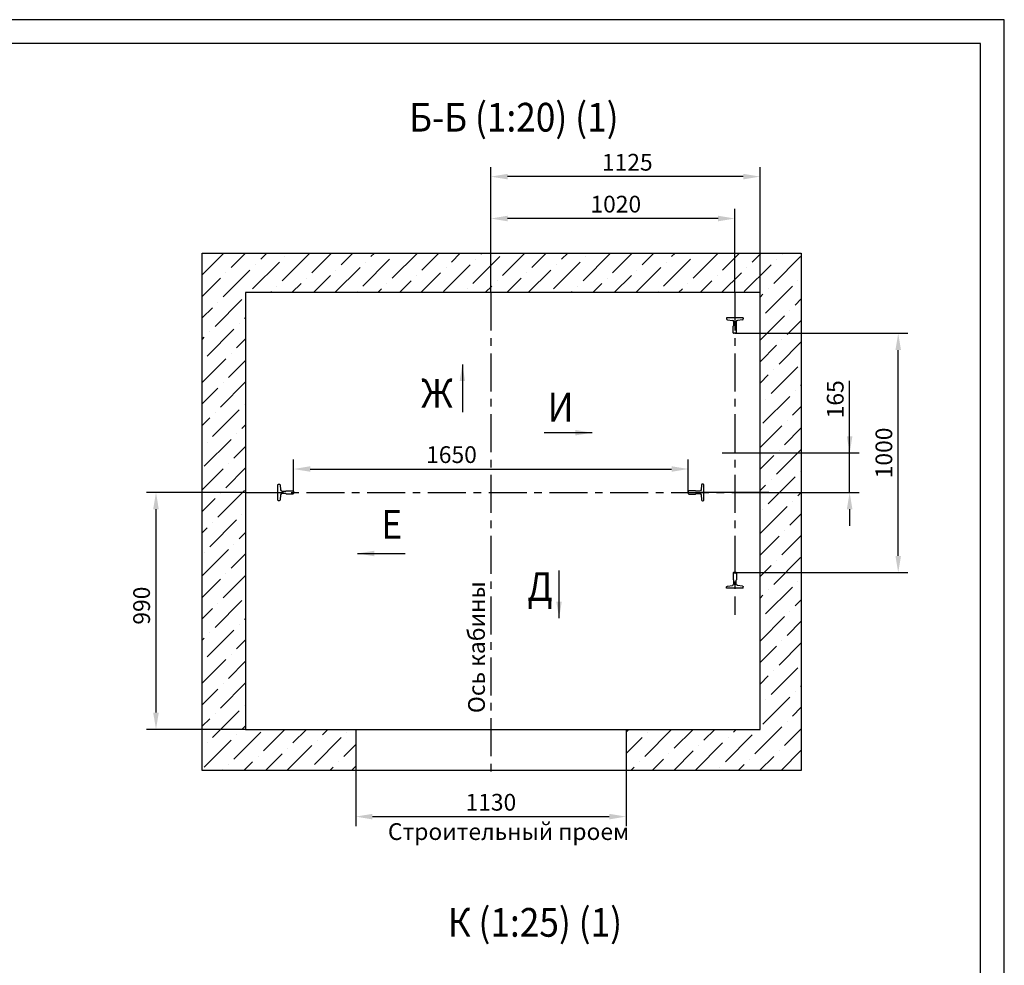
# Model space of a CAD drawing. Extents: x 440 to 1628, y 250 to 670.
# Drawn here: x 1422 to 1628, y 473 to 670 of the extents above; entities that cross this region are included whole.
import ezdxf
from ezdxf.enums import TextEntityAlignment as Align

# ---------------------------------------------------------------- set-up
doc = ezdxf.new("R2010")
doc.units = 0
doc.linetypes.add('CENTER', pattern=[50.8, 31.75, -6.35, 6.35, -6.35])
doc.linetypes.add('CENTER5', pattern=[24, 20, -1.5, 1, -1.5])
doc.layers.get('0').update_dxf_attribs({"linetype": 'CONTINUOUS'})
doc.layers.get('Defpoints').update_dxf_attribs({"linetype": 'CONTINUOUS'})
doc.styles.add('GOST', font='GOST_A (SAPR LM)_1.ttf')
doc.styles.get("Standard").update_dxf_attribs({"font": 'GOST_A (SAPR LM)_1.ttf'})
doc.dimstyles.get("Standard").update_dxf_attribs({"dimtxt": 3.5, "dimasz": 3.5, "dimexe": 2, "dimexo": 0, "dimgap": 1.25, "dimtad": 1, "dimdec": 3, "dimtxsty": 'Standard', "dimcen": 3.5, "dimclrd": 3, "dimclre": 1, "dimclrt": 3, "dimadec": 0, "dimazin": 2, "dimtfac": 1, "dimtdec": 3, "dimtmove": 0, "dimatfit": 3, "dimfxl": 1, "dimtolj": 1, "dimarcsym": 0})
doc.dimstyles.new('STANDARD$0', dxfattribs={"dimtxt": 3.5, "dimasz": 3.5, "dimexe": 2, "dimexo": 0, "dimgap": 1.25, "dimtad": 1, "dimdec": 3, "dimtxsty": 'Standard', "dimcen": 3.5, "dimclrd": 3, "dimclre": 1, "dimclrt": 3, "dimadec": 0, "dimazin": 2, "dimtfac": 1, "dimtdec": 3, "dimtmove": 0, "dimatfit": 3, "dimfxl": 1, "dimtolj": 1, "dimarcsym": 0})

# ---------------------------------------------------------------- blocks, each defined once
blk = doc.blocks.new('a2_2')
at = {"color": 1, "linetype": 'Continuous'}
for p, q in [((594, 420.14), (0, 420.14)), ((594, 0.14), (594, 420.14))]:
    blk.add_line(p, q, dxfattribs=at)
at = {"linetype": 'Continuous'}
for p, q in [((589, 415.14), (20, 415.14)), ((589, 5.14), (589, 415.14))]:
    blk.add_line(p, q, dxfattribs=at)
at = {"color": 5, "linetype": 'Continuous', "style": 'GOST'}
blk.add_attdef('НОМЕР(ВЕРХНИЙ)', text='', height=6, rotation=180, dxfattribs=at).set_placement((56.98, 411.04), align=Align.CENTER)
blk.add_attdef('НОМЕР(нижний)', text='', height=6, dxfattribs=at).set_placement((524, 9.21), align=Align.CENTER)
at = {"color": 3, "linetype": 'Continuous', "style": 'GOST'}
blk.add_attdef('ЛИСТ', text='', height=3.5, dxfattribs=at).set_placement((584, 7.21), align=Align.CENTER)
at = {"color": 3, "linetype": 'Continuous', "width": 0.8}
blk.add_attdef('FULPATH', (404.02, 1.13), '', height=3, dxfattribs=at)
blk = doc.blocks.new('*D380')
at = {"color": 1, "lineweight": -2}
for p, q in [((1520.7, 613.13), (1520.7, 630.61)), ((1571.7, 613.13), (1571.7, 630.61))]:
    blk.add_line(p, q, dxfattribs=at)
at = {"color": 3, "lineweight": -2}
blk.add_line((1568.2, 628.61), (1524.2, 628.61), dxfattribs=at)
at = {"color": 3}
for points in [[(1524.2, 629.19), (1524.2, 628.02), (1520.7, 628.61)], [(1568.2, 628.02), (1568.2, 629.19), (1571.7, 628.61)]]:
    blk.add_solid(points, dxfattribs=at)
at = {"layer": 'Defpoints', "color": 0}
for p in [(1520.7, 628.61), (1520.7, 613.13), (1571.7, 613.13)]:
    blk.add_point(p, dxfattribs=at)
at = {"color": 3, "linetype": 'Continuous', "insert": (1546.81, 631.61), "char_height": 3.5, "attachment_point": 5}
blk.add_mtext('\\A1;1020', dxfattribs=at)
blk = doc.blocks.new('*D381')
at = {"color": 1, "lineweight": -2}
for p, q in [((1571.7, 604.64), (1607.83, 604.64)), ((1571.7, 554.64), (1607.83, 554.64))]:
    blk.add_line(p, q, dxfattribs=at)
at = {"color": 3, "lineweight": -2}
blk.add_line((1605.83, 558.14), (1605.83, 601.14), dxfattribs=at)
at = {"color": 3}
for points in [[(1606.41, 601.14), (1605.25, 601.14), (1605.83, 604.64)], [(1605.25, 558.14), (1606.41, 558.14), (1605.83, 554.64)]]:
    blk.add_solid(points, dxfattribs=at)
at = {"layer": 'Defpoints', "color": 0}
for p in [(1571.7, 604.64), (1605.83, 604.64), (1571.7, 554.64)]:
    blk.add_point(p, dxfattribs=at)
at = {"color": 3, "linetype": 'Continuous', "insert": (1602.83, 579.64), "char_height": 3.5, "attachment_point": 5, "rotation": 90}
blk.add_mtext('\\A1;1000', dxfattribs=at)
blk = doc.blocks.new('*D382')
at = {"color": 1, "lineweight": -2}
for p, q in [((1520.7, 613.13), (1520.7, 639.36)), ((1576.95, 613.13), (1576.95, 639.36))]:
    blk.add_line(p, q, dxfattribs=at)
at = {"color": 3, "lineweight": -2}
blk.add_line((1573.45, 637.36), (1524.2, 637.36), dxfattribs=at)
at = {"color": 3}
for points in [[(1524.2, 637.94), (1524.2, 636.78), (1520.7, 637.36)], [(1573.45, 636.78), (1573.45, 637.94), (1576.95, 637.36)]]:
    blk.add_solid(points, dxfattribs=at)
at = {"layer": 'Defpoints', "color": 0}
for p in [(1520.7, 637.36), (1520.7, 613.13), (1576.95, 613.13)]:
    blk.add_point(p, dxfattribs=at)
at = {"color": 3, "linetype": 'Continuous', "insert": (1549.21, 640.36), "char_height": 3.5, "attachment_point": 5}
blk.add_mtext('\\A1;1125', dxfattribs=at)
blk = doc.blocks.new('A$C4AC36E2B')
at = {"color": 1, "linetype": 'Continuous'}
for p, q in [((28, 63.5), (28, 35)), ((29.5, 65), (40.5, 65)), ((42, 63.5), (42, 35)), ((0, 0), (0, 5)), ((0, 0), (70, 0)), ((3.5, 8.9), (24.7, 11.6)), ((28, 35), (30, 33)), ((30, 17.5), (30, 33)), ((42, 35), (40, 33)), ((40, 17.5), (40, 33)), ((66.5, 8.9), (45.3, 11.6)), ((70, 0), (70, 5))]:
    blk.add_line(p, q, dxfattribs=at)
for centre, radius, start, end in [((29.5, 63.5), 1.5, 90, 180), ((40.5, 63.5), 1.5, 0, 90), ((4, 5), 4, 97.125, 180), ((24, 17.5), 6, 277.125, 0), ((46, 17.5), 6, 180, 262.875), ((66, 5), 4, 0, 82.875)]:
    blk.add_arc(centre, radius, start, end, dxfattribs=at)
blk = doc.blocks.new('*D383')
at = {"color": 1, "lineweight": -2}
for p, q in [((1479.45, 571.38), (1479.45, 578.28)), ((1561.95, 571.38), (1561.95, 578.28))]:
    blk.add_line(p, q, dxfattribs=at)
at = {"color": 3, "lineweight": -2}
blk.add_line((1482.95, 576.28), (1558.45, 576.28), dxfattribs=at)
at = {"color": 3}
for points in [[(1482.95, 576.86), (1482.95, 575.7), (1479.45, 576.28)], [(1558.45, 575.7), (1558.45, 576.86), (1561.95, 576.28)]]:
    blk.add_solid(points, dxfattribs=at)
at = {"layer": 'Defpoints', "color": 0}
for p in [(1561.95, 576.28), (1479.45, 571.38), (1561.95, 571.38)]:
    blk.add_point(p, dxfattribs=at)
at = {"color": 3, "linetype": 'Continuous', "insert": (1512.47, 579.28), "char_height": 3.5, "attachment_point": 5}
blk.add_mtext('\\A1;1650', dxfattribs=at)
blk = doc.blocks.new('A$C4E9D4BEA')
at = {"color": 1, "linetype": 'Continuous'}
blk.add_lwpolyline([(26, 14), (26, 12), (25.2, 11.2), (14, 11.2), (13.2, 12), (7, 12, 0.378242), (4.6, 9.9), (3.6, 1.4, -0.378242), (2, 0), (1.6, 0, -0.414214), (0, 1.6), (0, 14), (0, 26.4, -0.414214), (1.6, 28), (2, 28, -0.378242), (3.6, 26.6), (4.6, 18.1, 0.378242), (7, 16), (13.2, 16), (14, 16.8), (25.2, 16.8), (26, 16)], format="xyb", close=True, dxfattribs=at)
blk = doc.blocks.new('*D384')
at = {"color": 3, "lineweight": -2}
for p, q in [((1595.68, 579.63), (1595.68, 594.71)), ((1595.68, 583.13), (1595.68, 586.63)), ((1595.68, 571.38), (1595.68, 579.63)), ((1595.68, 567.88), (1595.68, 564.38))]:
    blk.add_line(p, q, dxfattribs=at)
at = {"color": 1, "lineweight": -2}
for p, q in [((1569.07, 579.63), (1597.68, 579.63)), ((1571.7, 571.38), (1597.68, 571.38))]:
    blk.add_line(p, q, dxfattribs=at)
at = {"color": 3}
for points in [[(1595.09, 583.13), (1596.26, 583.13), (1595.68, 579.63)], [(1596.26, 567.88), (1595.09, 567.88), (1595.68, 571.38)]]:
    blk.add_solid(points, dxfattribs=at)
at = {"layer": 'Defpoints', "color": 0}
for p in [(1569.07, 579.63), (1595.68, 579.63), (1571.7, 571.38)]:
    blk.add_point(p, dxfattribs=at)
at = {"color": 3, "linetype": 'Continuous', "insert": (1592.67, 590.84), "char_height": 3.5, "attachment_point": 5, "rotation": 90}
blk.add_mtext('\\A1;165', dxfattribs=at)
blk = doc.blocks.new('*D385')
at = {"color": 1, "lineweight": -2}
for p, q in [((1492.45, 513.31), (1492.45, 501.66)), ((1548.95, 513.31), (1548.95, 501.66))]:
    blk.add_line(p, q, dxfattribs=at)
at = {"color": 3, "lineweight": -2}
blk.add_line((1495.95, 503.66), (1545.45, 503.66), dxfattribs=at)
at = {"color": 3}
for points in [[(1495.95, 504.24), (1495.95, 503.08), (1492.45, 503.66)], [(1545.45, 503.08), (1545.45, 504.24), (1548.95, 503.66)]]:
    blk.add_solid(points, dxfattribs=at)
at = {"layer": 'Defpoints', "color": 0}
for p in [(1492.45, 513.31), (1548.95, 513.31), (1548.95, 503.66)]:
    blk.add_point(p, dxfattribs=at)
at = {"color": 3, "linetype": 'Continuous', "insert": (1520.7, 506.66), "char_height": 3.5, "attachment_point": 5}
blk.add_mtext('\\A1;1130', dxfattribs=at)
blk = doc.blocks.new('*D386')
at = {"color": 1, "lineweight": -2}
for p, q in [((1469.45, 571.38), (1448.72, 571.38)), ((1469.45, 521.88), (1448.72, 521.88))]:
    blk.add_line(p, q, dxfattribs=at)
at = {"color": 3, "lineweight": -2}
blk.add_line((1450.72, 525.38), (1450.72, 567.88), dxfattribs=at)
at = {"color": 3}
for points in [[(1451.3, 567.88), (1450.13, 567.88), (1450.72, 571.38)], [(1450.13, 525.38), (1451.3, 525.38), (1450.72, 521.88)]]:
    blk.add_solid(points, dxfattribs=at)
at = {"layer": 'Defpoints', "color": 0}
for p in [(1450.72, 571.38), (1469.45, 571.38), (1469.45, 521.88)]:
    blk.add_point(p, dxfattribs=at)
at = {"color": 3, "linetype": 'Continuous', "insert": (1447.71, 547.74), "char_height": 3.5, "attachment_point": 5, "rotation": 90}
blk.add_mtext('\\A1;990', dxfattribs=at)

msp = doc.modelspace()

# ---------------------------------------------------------------- hatches: boundary and pattern name
h = msp.add_hatch()
h.set_pattern_fill('ANSI36', color=1, style=0)
h.set_pattern_definition([(45, (-30210.8672, 5917.3077), (1.68379802, 6.17392608), [7.9375, -1.5875, 0, -1.5875])])
h.paths.add_polyline_path([(1576.946534, 613.133274), (1576.946534, 521.883274), (1548.946534, 521.883274), (1548.946534, 513.309241), (1585.565568, 513.309241), (1585.565568, 621.383636), (1460.36116, 621.383636), (1460.36116, 513.309241), (1492.446534, 513.309241), (1492.446534, 521.883274), (1469.446534, 521.883274), (1469.446534, 613.133274)])

# ---------------------------------------------------------------- linework, layer by layer
at = {"color": 1}
for p, q in [((1573.446533, 607.8872, 0.567052), (1569.946533, 607.8872, 0.567052)), ((1569.946533, 607.8872, 0.567052), (1569.946533, 607.638756, 0.567052)), ((1570.121726, 607.440301, 0.567052), (1571.183743, 607.307549, 0.567052)), ((1573.27134, 607.440301, 0.567052), (1572.209322, 607.307549, 0.567052)), ((1573.446533, 607.8872, 0.567052), (1573.446533, 607.638756, 0.567052)), ((1571.346533, 606.1372, 0.567052), (1571.446533, 606.2372, 0.567052)), ((1571.346533, 604.7122, 0.567052), (1571.346533, 606.1372, 0.567052)), ((1571.446533, 606.2372, 0.567052), (1571.446533, 607.009865, 0.567052)), ((1571.946533, 606.2372, 0.567052), (1571.946533, 607.009865, 0.567052)), ((1572.046533, 606.1372, 0.567052), (1571.946533, 606.2372, 0.567052)), ((1572.046533, 604.7122, 0.567052), (1572.046533, 606.1372, 0.567052)), ((1571.971533, 604.6372, 0.567052), (1571.421533, 604.6372, 0.567052))]:
    msp.add_line(p, q, dxfattribs=at)
at = {"color": 1, "linetype": 'Continuous'}
for p, q in [((1573.446533, 607.8872, 0.567052), (1569.946533, 607.8872, 0.567052)), ((1569.946533, 607.8872, 0.567052), (1569.946533, 607.638757, 0.567052)), ((1570.121726, 607.440301, 0.567052), (1571.183743, 607.307549, 0.567052)), ((1573.27134, 607.440301, 0.567052), (1572.209322, 607.307549, 0.567052)), ((1573.446533, 607.8872, 0.567052), (1573.446533, 607.638757, 0.567052)), ((1571.346533, 606.1372, 0.567052), (1571.446533, 606.2372, 0.567052)), ((1571.346533, 604.7122, 0.567052), (1571.346533, 606.1372, 0.567052)), ((1571.446533, 607.009865, 0.567052), (1571.446533, 606.2372, 0.567052)), ((1571.946533, 607.009865, 0.567052), (1571.946533, 606.2372, 0.567052)), ((1572.046533, 604.7122, 0.567052), (1572.046533, 606.1372, 0.567052)), ((1571.971533, 604.6372, 0.567052), (1571.421533, 604.6372, 0.567052))]:
    msp.add_line(p, q, dxfattribs=at)
at = {"color": 4, "linetype": 'CENTER5'}
msp.add_line((1578.81305, 571.383274, 0.567052), (1564.580017, 571.383274, 0.567052), dxfattribs=at)
at = {"elevation": 0.567052}
for points in [[(1460.36116, 513.309241), (1460.36116, 621.383636), (1585.565568, 621.383636), (1585.565568, 513.309241), (1460.36116, 513.309241)], [(1469.446534, 521.883274), (1576.946534, 521.883274), (1576.946534, 613.133274), (1469.446534, 613.133274), (1469.446534, 521.883274)], [(1492.446534, 521.883274), (1492.446534, 513.309241)], [(1548.946534, 521.883274), (1548.946534, 513.309241)]]:
    msp.add_lwpolyline(points, dxfattribs=at)
at = {"color": 4, "linetype": 'CENTER', "ltscale": 0.25, "elevation": 0.567052}
for points in [[(1520.696534, 613.133274), (1520.696534, 511.945587)], [(1571.696534, 613.133274), (1571.696534, 545.806579)], [(1469.446534, 571.383274), (1576.946534, 571.383274)]]:
    msp.add_lwpolyline(points, dxfattribs=at)
at = {"color": 1}
for centre, radius, start, end in [((1570.146533, 607.638756, 0.567052), 0.2, 180, 262.87498365), ((1571.146533, 607.009865, 0.567052), 0.3, 0, 82.87498365), ((1572.246533, 607.009865, 0.567052), 0.3, 97.12501635, 180), ((1573.246533, 607.638756, 0.567052), 0.2, 277.12501635, 0), ((1571.421533, 604.7122, 0.567052), 0.075, 180, 270), ((1571.971533, 604.7122, 0.567052), 0.075, 270, 0)]:
    msp.add_arc(centre, radius, start, end, dxfattribs=at)
at = {"color": 1, "linetype": 'Continuous'}
for centre, start, end in [((1571.421533, 604.7122, 0.567052), 180, 270), ((1571.971533, 604.7122, 0.567052), 270, 0)]:
    msp.add_arc(centre, 0.075, start, end, dxfattribs=at)

# ---------------------------------------------------------------- block references
msp.add_blockref('a2_2', (1034.000001, 250, 0.567052))
at = {"color": 7, "extrusion": (0, 0, -1), "yscale": 0.125, "zscale": -0.125}
for p, xscale in [((-1476.196534, 569.633274, -0.567052), -0.125), ((-1565.196534, 569.633274, -0.567052), 0.125)]:
    msp.add_blockref('A$C4E9D4BEA', p, dxfattribs=dict(at, xscale=xscale))
at = {"color": 7, "linetype": 'Continuous', "xscale": -0.0499999999992724, "yscale": 0.05000000000291038, "zscale": 0.05}
msp.add_blockref('A$C4AC36E2B', (1573.446533, 551.3872, 0.567052), dxfattribs=at)

# ---------------------------------------------------------------- texts
at = {"color": 5, "width": 0.9}
for s, p in [('Б-Б (1:20) (1)', (1503.61888, 646.772633, 0.567052)), ('К (1:25) (1)', (1511.689335, 478.569209, 0.567052))]:
    msp.add_text(s, height=6, dxfattribs=at).set_placement(p)
for s, p in [('Ж', (1509.433295, 589.104853, 0.567052)), ('И', (1535.273487, 586.203085, 0.567052)), ('Е', (1499.982073, 561.70095, 0.567052)), ('Д', (1530.966788, 548.72774, 0.567052))]:
    msp.add_text(s, height=6, dxfattribs=at).set_placement(p, align=Align.CENTER)
at = {"color": 3}
msp.add_text('Ось кабины', height=3.5, rotation=90, dxfattribs=at).set_placement((1519.447154, 525.284604, 0.567052))
at = {"color": 3, "style": 'GOST'}
msp.add_text('Строительный проем', height=3.5, dxfattribs=at).set_placement((1499.188964, 500.533772, 0.567052), align=Align.MIDDLE_LEFT)

# ---------------------------------------------------------------- dimensions: what is measured, and where the dimension line sits
for base, p1, p2, picture, middle in [((1520.696534, 637.360479, 0.567052), (1576.946534, 613.133274, 0.567052), (1520.696534, 613.133274, 0.567052), '*D382', (1549.208856, 637.360479, 0.567052)), ((1520.696534, 628.607256, 0.567052), (1571.696534, 613.133274, 0.567052), (1520.696534, 613.133274, 0.567052), '*D380', (1546.806544, 628.607256, 0.567052)), ((1561.946534, 576.278532, 0.567052), (1479.446534, 571.383274, 0.567052), (1561.946534, 571.383274, 0.567052), '*D383', (1512.466421, 576.278532, 0.567052)), ((1548.946534, 503.661304, 0.567052), (1492.446534, 513.309241, 0.567052), (1548.946534, 513.309241, 0.567052), '*D385', (1520.696534, 503.661304, 0.567052))]:
    dim = msp.add_linear_dim(base=base, p1=p1, p2=p2, dimstyle='STANDARD$0', override={"dimlfac": 20})
    dim.commit()
    dim.dimension.update_dxf_attribs({"geometry": picture, "text_midpoint": middle, "dimtype": 160})
for base, p1, p2, picture, middle in [((1605.829668, 604.6372, 0.567052), (1571.696533, 554.6372, 0.567052), (1571.696534, 604.6372, 0.567052), '*D381', (1605.829668, 579.6372, 0.567052)), ((1595.675976, 579.633274, 0.567052), (1571.696534, 571.383274, 0.567052), (1569.068459, 579.633274, 0.567052), '*D384', (1595.675976, 590.835939, 0.567052)), ((1450.717091, 571.383274, 0.567052), (1469.446534, 521.883274, 0.567052), (1469.446534, 571.383274, 0.567052), '*D386', (1450.717091, 547.743591, 0.567052))]:
    dim = msp.add_linear_dim(base=base, p1=p1, p2=p2, angle=90, dimstyle='STANDARD$0', override={"dimlfac": 20})
    dim.commit()
    dim.dimension.update_dxf_attribs({"geometry": picture, "text_midpoint": middle, "dimtype": 160})

# ---------------------------------------------------------------- leaders
at = {"color": 4, "linetype": 'Continuous'}
for points in [[(1514.745353, 598.135593, 0.567052), (1514.745353, 588.135593, 0.567052)], [(1541.859909, 583.864058, 0.567052), (1531.859909, 583.864058, 0.567052)], [(1492.816896, 558.632063, 0.567052), (1502.816896, 558.632063, 0.567052)], [(1534.952661, 545.099599, 0.567052), (1534.952661, 555.099599, 0.567052)]]:
    msp.add_leader(points, dimstyle='Standard', override={"dimgap": 1.25, "dimtad": 0, "dimlfac": 50}, dxfattribs=at)

doc.saveas('drawing.dxf')
